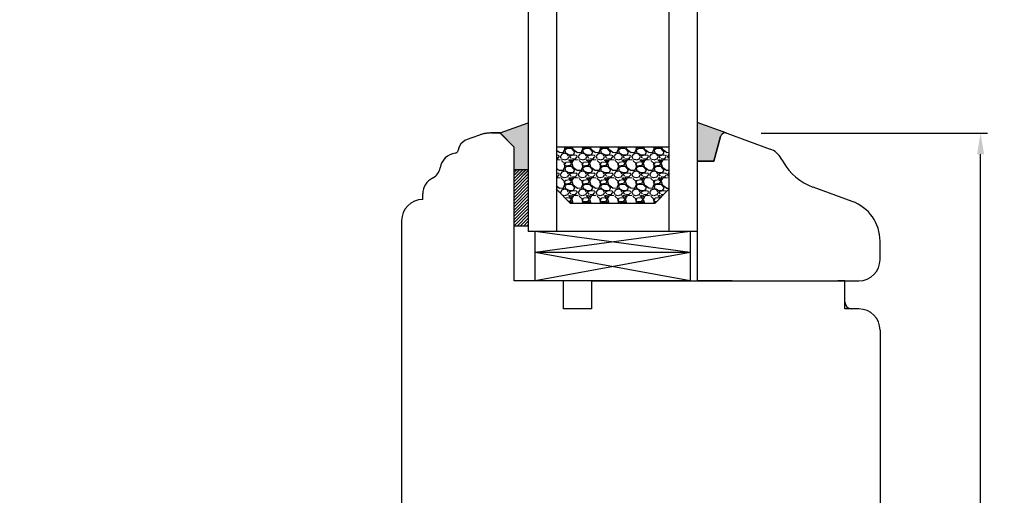
# Model space of a CAD drawing. Units: millimetres. Extents: x 59793 to 194687, y 3832 to 21032.
# Drawn here: x 65174 to 65314, y 14703 to 14770 of the extents above; entities that cross this region are included whole.
import ezdxf

# ---------------------------------------------------------------- set-up
doc = ezdxf.new("R2010")
doc.units = ezdxf.units.MM
doc.linetypes.add('DASHED', pattern=[15, 7, -8])
doc.linetypes.add('PHANTOM', pattern=[13, 10, -1, 0, -1, 0, -1])
for name, color, linetype in [('1', 7, 'Continuous'), ('listwa', 5, 'Continuous'), ('ościeżnica', 30, 'Continuous'), ('P', 7, 'Continuous'), ('skrzydło', 1, 'Continuous')]:
    doc.layers.add(name, color=color, linetype=linetype)
doc.styles.get("Standard").update_dxf_attribs({"font": 'arial.ttf'})
doc.dimstyles.new('główny', dxfattribs={"dimtxt": 10, "dimasz": 3, "dimexe": 1, "dimexo": 5, "dimgap": 2, "dimtad": 1, "dimdec": 1, "dimrnd": 0.05, "dimdsep": 46, "dimtxsty": 'Standard', "dimcen": 1.5, "dimclrd": 5, "dimclre": 5, "dimclrt": 1, "dimadec": 1, "dimazin": 2, "dimtfac": 1, "dimtdec": 1, "dimtofl": 0, "dimtmove": 0, "dimatfit": 3, "dimfxl": 1, "dimtolj": 1, "dimtzin": 0, "dimarcsym": 0})

# ---------------------------------------------------------------- blocks, each defined once
blk = doc.blocks.new('*D167')
at = {"layer": 'Defpoints', "color": 0, "transparency": 16777216}
for p in [(65215.58, 16568.23), (65155.93, 14568.23), (65224.58, 14568.23)]:
    blk.add_point(p, dxfattribs=at)
at = {"layer": 'ościeżnica', "color": 5, "lineweight": -2, "transparency": 16777216}
for p, q in [((65210.58, 16568.23), (65154.93, 16568.23)), ((65219.58, 14568.23), (65154.93, 14568.23))]:
    blk.add_line(p, q, dxfattribs=at)
at = {"layer": 'ościeżnica', "color": 5, "linetype": 'Continuous', "lineweight": -2, "transparency": 16777216}
blk.add_line((65155.93, 16565.23), (65155.93, 14571.23), dxfattribs=at)
at = {"layer": 'ościeżnica', "color": 5, "transparency": 16777216}
for points in [[(65155.43, 16565.23), (65156.43, 16565.23), (65155.93, 16568.23)], [(65155.43, 14571.23), (65156.43, 14571.23), (65155.93, 14568.23)]]:
    blk.add_solid(points, dxfattribs=at)
at = {"layer": 'ościeżnica', "color": 1, "transparency": 16777216, "insert": (65115.64, 15568.23), "char_height": 75, "attachment_point": 5, "rotation": 90}
blk.add_mtext('\\A1;H = 2000', dxfattribs=at)
blk = doc.blocks.new('*D168')
at = {"layer": 'Defpoints', "color": 0, "transparency": 16777216}
for p in [(65178.5, 16583.23), (65030.5, 14553.23), (65178.5, 14553.23)]:
    blk.add_point(p, dxfattribs=at)
at = {"layer": 'ościeżnica', "color": 5, "lineweight": -2, "transparency": 16777216}
for p, q in [((65173.5, 16583.23), (65029.5, 16583.23)), ((65173.5, 14553.23), (65029.5, 14553.23))]:
    blk.add_line(p, q, dxfattribs=at)
at = {"layer": 'ościeżnica', "color": 5, "linetype": 'Continuous', "lineweight": -2, "transparency": 16777216}
blk.add_line((65030.5, 16580.23), (65030.5, 14556.23), dxfattribs=at)
at = {"layer": 'ościeżnica', "color": 5, "transparency": 16777216}
for points in [[(65030, 16580.23), (65031, 16580.23), (65030.5, 16583.23)], [(65030, 14556.23), (65031, 14556.23), (65030.5, 14553.23)]]:
    blk.add_solid(points, dxfattribs=at)
at = {"layer": 'ościeżnica', "color": 1, "transparency": 16777216, "insert": (64991, 15568.23), "char_height": 75, "attachment_point": 5, "rotation": 90}
blk.add_mtext('\\A1;Hm', dxfattribs=at)
blk = doc.blocks.new('*D166')
at = {"layer": 'Defpoints', "color": 0, "transparency": 16777216}
for p in [(65269.58, 14568.23), (65406.43, 14568.23), (65305.66, 14553.23)]:
    blk.add_point(p, dxfattribs=at)
at = {"layer": 'P', "color": 5, "linetype": 'Continuous', "lineweight": -2, "transparency": 16777216}
for p, q in [((65406.43, 14568.23), (65406.43, 14757.19)), ((65406.43, 14556.23), (65406.43, 14565.23))]:
    blk.add_line(p, q, dxfattribs=at)
at = {"layer": 'P', "color": 5, "lineweight": -2, "transparency": 16777216}
for p, q in [((65274.58, 14568.23), (65407.43, 14568.23)), ((65310.66, 14553.23), (65407.43, 14553.23))]:
    blk.add_line(p, q, dxfattribs=at)
at = {"layer": 'P', "color": 5, "transparency": 16777216}
for points in [[(65405.93, 14565.23), (65406.93, 14565.23), (65406.43, 14568.23)], [(65405.93, 14556.23), (65406.93, 14556.23), (65406.43, 14553.23)]]:
    blk.add_solid(points, dxfattribs=at)
at = {"layer": 'P', "color": 1, "transparency": 16777216, "insert": (65378.9, 14664.21), "char_height": 50, "attachment_point": 5, "rotation": 90}
blk.add_mtext('\\A1;15mm', dxfattribs=at)
blk = doc.blocks.new('*D175')
at = {"layer": 'Defpoints', "color": 0, "transparency": 16777216}
for p in [(65274.2, 14754.22), (65310.37, 14754.22), (65293.08, 14623.23)]:
    blk.add_point(p, dxfattribs=at)
at = {"layer": 'P', "color": 5, "lineweight": -2, "transparency": 16777216}
for p, q in [((65279.2, 14754.22), (65311.37, 14754.22)), ((65298.08, 14623.23), (65311.37, 14623.23))]:
    blk.add_line(p, q, dxfattribs=at)
at = {"layer": 'P', "color": 5, "linetype": 'Continuous', "lineweight": -2, "transparency": 16777216}
blk.add_line((65310.37, 14626.23), (65310.37, 14751.22), dxfattribs=at)
at = {"layer": 'P', "color": 5, "transparency": 16777216}
for points in [[(65309.87, 14751.22), (65310.87, 14751.22), (65310.37, 14754.22)], [(65309.87, 14626.23), (65310.87, 14626.23), (65310.37, 14623.23)]]:
    blk.add_solid(points, dxfattribs=at)
at = {"layer": 'P', "color": 1, "transparency": 16777216, "insert": (65304.79, 14688.72), "char_height": 7, "attachment_point": 5, "rotation": 90}
blk.add_mtext('\\A1;131', dxfattribs=at)

msp = doc.modelspace()

# ---------------------------------------------------------------- hatches: boundary and pattern name
at = {"layer": '1'}
h = msp.add_hatch(color=7, dxfattribs=at)
h.dxf.hatch_style = 1
h.paths.add_polyline_path([(65246.08, 14755.68), (65242.08, 14754.23), (65244.08, 14752.23), (65244.08, 14750.23), (65244.08, 14748.23), (65246.08, 14748.23)])
h = msp.add_hatch(color=7, dxfattribs=at)
h.dxf.hatch_style = 1
h.paths.add_polyline_path([(65273.4, 14753.71, -0.339454), (65274.08, 14754.23, -0.087181), (65274.32, 14754.19), (65270.08, 14755.73), (65270.08, 14750.23), (65272.47, 14750.23)])
h = msp.add_hatch(dxfattribs=at)
h.set_pattern_fill('GRAVEL', scale=0.1, style=0)
h.set_pattern_definition([(311.9872, (64774.41708, 14631.46981), (20.320017266, -22.86002809), [0.341721, -33.8305]), (355.0303, (64774.64568, 14631.21581), (-30.480049306, 2.539982075), [0.586405, -58.054]), (47.4896, (64775.22988, 14631.16501), (-25.39998152, -27.940027292), [0.413482, -40.9347]), (272.7263, (64776.22048, 14630.53001), (-2.53998897, 50.799983653), [0.534005, -52.8664]), (247.1663, (64776.24588, 14629.99661), (12.700036056, 30.48001733), [0.523634, -51.8398]), (182.7263, (64776.04268, 14629.51401), (50.799983653, 2.53998897), [0.534005, -52.8664]), (142.3058, (64775.50928, 14629.48861), (33.020020861, -25.399977357), [0.706194, -69.9131]), (107.7447, (64774.95048, 14629.92041), (-17.780035565, 55.880016206), [0.66672, -66.0053]), (58.5704, (64774.74728, 14630.55541), (20.320005235, 33.01996116), [0.535813, -53.0455]), (4.7636, (64775.02668, 14631.01261), (-27.93997805, -2.53997616), [0.611713, -29.9739]), (317.6026, (64775.63628, 14631.06341), (30.480000917, -27.93996365), [0.791078, -78.3168]), (41.1859, (64773.70588, 14630.50461), (17.77998867, 15.23997656), [0.270005, -26.7306]), (8.5308, (64773.90908, 14630.68241), (-33.019949596, -5.0800128), [0.513682, -50.8546]), (315, (64774.417, 14630.7586), (8e-16, -2.539998), [0.359209, -3.23289]), (336.8014, (64774.59488, 14631.0634), (-12.70004283, 5.08002227), [0.193441, -19.1506]), (248.1986, (64774.7727, 14630.9872), (2.5400018, 7.6200049), [0.273566, -13.4048]), (149.0362, (64774.6711, 14630.7332), (-7.61999195, 5.08000396), [0.44432, -14.3663]), (18.4349, (64774.2901, 14630.9618), (-5.0800023, -2.5399962), [0.321287, -7.7109]), (163.6105, (64776.24588, 14630.98721), (-25.400014014, 7.61998415), [0.450088, -44.5588]), (109.6538, (64775.81408, 14631.11421), (10.15997169, -27.93996049), [0.377599, -37.3822]), (246.8014, (64774.29008, 14631.4698), (5.08002227, 12.70004283), [0.38688, -18.9572]), (196.3895, (64774.13768, 14631.11421), (25.400014014, 7.61998415), [0.450088, -44.5588]), (200.556, (64776.24588, 14629.4124), (12.70001576, 5.07999384), [0.434035, -21.2677]), (245.2249, (64775.83948, 14629.26001), (12.699970404, 27.939987026), [0.363672, -36.0036]), (113.1986, (64774.26468, 14628.9298), (-5.08002227, 12.70004283), [0.38688, -18.9572]), (162.646, (64774.11228, 14629.28541), (33.02000178, -10.159984676), [0.425783, -42.1524]), (110.556, (64775.50928, 14628.9298), (5.07999384, -12.70001576), [0.217018, -21.4848]), (78.6901, (64774.4171, 14628.9298), (2.53998746, 10.15996746), [0.129515, -12.822]), (14.0362, (64774.4425, 14629.0568), (-7.62000535, -2.5399956), [0.523634, -9.94905]), (353.991, (64774.95048, 14629.18381), (-25.399962544, 2.53999407), [0.485267, -48.0414]), (236.3099, (64774.6711, 14630.5046), (2.5400009, 5.0799951), [0.366324, -8.79178]), (186.8428, (64774.46788, 14630.19981), (-43.180017857, -5.080022752), [0.639557, -63.316]), (119.0546, (64773.83288, 14630.1236), (10.15997637, -17.77995761), [0.261508, -25.8894]), (90, (64773.706, 14630.3522), (2.54, 2.54), [0.1524, -2.3876]), (59.7436, (64775.00128, 14629.26001), (-10.15997847, -17.77999103), [0.352867, -34.9339]), (131.9872, (64775.17908, 14629.56481), (-20.320017266, 22.86002809), [0.683443, -33.4888]), (180, (64774.722, 14630.0728), (-2.54, 2.54), [0.6604, -1.8796]), (214.6952, (64774.06148, 14630.07281), (25.39995599, 17.78000169), [0.40161, -39.7593]), (285.9454, (64773.73128, 14629.8442), (2.54000648, -10.1600242), [0.369829, -18.1217]), (332.354, (64773.83288, 14629.48861), (48.25998305, -25.400015975), [0.602145, -59.6125]), (4.5739, (64774.36628, 14629.20921), (33.020007605, 2.539987711), [0.637029, -63.0658]), (4.5739, (64774.36628, 14629.20921), (33.020007605, 2.539987711), [0.637029, -63.0658])])
h.paths.add_polyline_path([(65264.08, 14744.23), (65266.08, 14746.23), (65266.08, 14752.23), (65250.08, 14752.23), (65250.08, 14746.23), (65252.08, 14744.23)])
h = msp.add_hatch(dxfattribs=at)
h.set_pattern_fill('ANSI31', scale=0.1)
h.set_pattern_definition([(45, (68828.51677, 11722.74453), (-0.224506403, 0.224506403), [])])
h.paths.add_polyline_path([(65246.08, 14749), (65244.08, 14749), (65244.08, 14741), (65246.08, 14741)])

# ---------------------------------------------------------------- linework, layer by layer
at = {"layer": '1', "color": 7}
for p, q in [((65246.08, 16464.23), (65246.08, 14740.23)), ((65250.08, 16464.23), (65250.08, 14740.23)), ((65266.08, 16464.23), (65266.08, 14740.23)), ((65270.08, 16464.23), (65270.08, 14740.23)), ((65242.08, 14754.23), (65246.08, 14755.68)), ((65274.32, 14754.19), (65270.08, 14755.73)), ((65266.08, 14752.23), (65250.08, 14752.23)), ((65252.08, 14744.23), (65250.08, 14746.23)), ((65266.08, 14746.23), (65264.08, 14744.23)), ((65264.08, 14744.23), (65252.08, 14744.23)), ((65270.08, 14740.23), (65246.08, 14740.23)), ((65247.08, 14733.23), (65247.08, 14740.23)), ((65269.08, 14737.23), (65247.08, 14740.23)), ((65269.08, 14740.23), (65247.08, 14737.23)), ((65269.08, 14740.23), (65269.08, 14733.23)), ((65269.08, 14737.23), (65247.08, 14737.23)), ((65269.08, 14737.23), (65247.08, 14733.23)), ((65269.08, 14733.23), (65247.08, 14737.23))]:
    msp.add_line(p, q, dxfattribs=at)
at = {"layer": '1'}
for p, q in [((65246.08, 14749), (65244.08, 14749)), ((65246.08, 14741), (65244.08, 14741))]:
    msp.add_line(p, q, dxfattribs=at)
at = {"layer": '1', "color": 7, "linetype": 'Continuous'}
for p, q in [((65256.08, 14733.23), (65261.08, 14733.23)), ((65256.08, 14733.23), (65261.08, 14733.23)), ((65261.08, 14733.23), (65264.08, 14733.23)), ((65261.08, 14733.23), (65266.08, 14733.23)), ((65264.08, 14733.23), (65293.08, 14733.23)), ((65273.08, 14733.23), (65270.08, 14733.23)), ((65275.08, 14733.23), (65272.08, 14733.23)), ((65291.08, 14731.23), (65291.08, 14733.23)), ((65291.08, 14731.23), (65291.08, 14733.23))]:
    msp.add_line(p, q, dxfattribs=at)
at = {"layer": 'listwa', "linetype": 'Continuous'}
for p, q in [((65274.32, 14754.19), (65280.47, 14751.95)), ((65273.4, 14753.71), (65272.47, 14750.23)), ((65272.47, 14750.23), (65273.4, 14753.71)), ((65270.08, 14750.23), (65270.08, 14733.23)), ((65272.47, 14750.23), (65270.08, 14750.23)), ((65270.08, 14750.23), (65270.08, 14733.23)), ((65270.08, 14750.23), (65272.47, 14750.23)), ((65282.34, 14750.11), (65282.05, 14750.61)), ((65292.13, 14744.51), (65286.56, 14746.54)), ((65296.08, 14736.23), (65296.08, 14738.87)), ((65296.08, 14736.23), (65296.08, 14738.87)), ((65270.08, 14733.23), (65293.08, 14733.23)), ((65291.08, 14733.23), (65290.08, 14733.23)), ((65291.08, 14733.23), (65290.08, 14733.23))]:
    msp.add_line(p, q, dxfattribs=at)
for centre, radius, start, end in [((65274.08, 14753.53), 0.7, 90, 165), ((65274.08, 14753.53), 0.7, 90, 165), ((65274.08, 14753.53), 0.7, 70, 90), ((65274.08, 14753.53), 0.7, 70, 90), ((65279.44, 14749.13), 3, 29.5896, 70), ((65289.29, 14754.06), 8, 209.5896, 250), ((65290.08, 14738.87), 6, 0, 70), ((65293.08, 14736.23), 3, 270, 0), ((65293.08, 14736.23), 3, 270, 0)]:
    msp.add_arc(centre, radius, start, end, dxfattribs=at)
at = {"layer": 'skrzydło', "linetype": 'Continuous'}
for p, q in [((65239.13, 14753.93), (65238.08, 14753.55)), ((65239.13, 14753.93), (65238.08, 14753.55)), ((65241.79, 14754.23), (65240.84, 14754.23)), ((65242.29, 14754.02), (65244.08, 14752.23)), ((65238.08, 14753.55), (65237.4, 14753.3)), ((65244.08, 14733.23), (65244.08, 14750.23)), ((65244.08, 14733.23), (65244.08, 14750.23)), ((65231.08, 14744.78), (65231.08, 14745.58)), ((65228.08, 14741.78), (65228.08, 14694.24)), ((65251.08, 14733.23), (65244.08, 14733.23)), ((65248.08, 14733.23), (65244.08, 14733.23)), ((65251.08, 14733.23), (65248.08, 14733.23)), ((65251.08, 14729.23), (65251.08, 14733.23)), ((65251.08, 14729.23), (65251.08, 14733.23)), ((65255.08, 14733.23), (65255.08, 14729.23)), ((65255.08, 14733.23), (65256.08, 14733.23)), ((65255.08, 14733.23), (65256.08, 14733.23)), ((65255.08, 14733.23), (65255.08, 14729.23)), ((65264.08, 14733.23), (65291.08, 14733.23)), ((65266.08, 14733.23), (65291.08, 14733.23)), ((65291.08, 14730.23), (65291.08, 14733.23)), ((65291.08, 14730.23), (65291.08, 14733.23)), ((65255.08, 14729.23), (65251.08, 14729.23)), ((65255.08, 14729.23), (65251.08, 14729.23)), ((65293.08, 14729.23), (65292.08, 14729.23)), ((65293.08, 14729.23), (65292.08, 14729.23)), ((65296.08, 14726.23), (65296.08, 14679.23))]:
    msp.add_line(p, q, dxfattribs=at)
at = {"layer": 'skrzydło', "linetype": 'DASHED'}
for p, q in [((65240.84, 14754.23), (65241.79, 14754.23)), ((65242.08, 14754.23), (65240.84, 14754.23)), ((65242.08, 14754.23), (65244.08, 14752.23)), ((65244.08, 14752.23), (65242.29, 14754.02)), ((65244.08, 14750.23), (65244.08, 14752.23))]:
    msp.add_line(p, q, dxfattribs=at)
at = {"layer": 'skrzydło'}
msp.add_line((65269.08, 14733.23), (65247.08, 14733.23), dxfattribs=at)
at = {"layer": 'skrzydło', "linetype": 'PHANTOM'}
for p, q in [((65291.08, 14729.23), (65291.08, 14730.23)), ((65292.08, 14729.23), (65291.08, 14729.23))]:
    msp.add_line(p, q, dxfattribs=at)
at = {"layer": 'skrzydło', "linetype": 'DASHED'}
for centre, radius, start, end in [((65240.84, 14749.23), 5, 90, 110), ((65240.84, 14749.23), 5, 90, 110), ((65241.79, 14753.53), 0.7, 45, 90)]:
    msp.add_arc(centre, radius, start, end, dxfattribs=at)
at = {"layer": 'skrzydło', "linetype": 'Continuous'}
for centre, radius, start, end in [((65238.08, 14751.42), 2, 151.8702, 169.6943), ((65238.08, 14751.42), 2, 110, 151.8702), ((65236.03, 14748.89), 2.5, 97.7979, 170.7456), ((65235.62, 14751.86), 0.5, 277.7979, 336.8292), ((65235.62, 14751.86), 0.5, 336.8292, 349.6943), ((65231.59, 14749.62), 2, 296.3034, 350.7456), ((65233.58, 14745.58), 2.5, 116.3034, 180), ((65231.08, 14741.78), 3, 90, 180), ((65292.08, 14730.23), 1, 180, 270), ((65292.08, 14730.23), 1, 180, 270), ((65293.08, 14726.23), 3, 0, 90), ((65293.08, 14726.23), 3, 0, 90)]:
    msp.add_arc(centre, radius, start, end, dxfattribs=at)

# ---------------------------------------------------------------- dimensions: what is measured, and where the dimension line sits
at = {"layer": 'ościeżnica', "color": 8}
for base, p1, p2, text, picture, middle in [((65030.5, 14553.23), (65178.5, 16583.23), (65178.5, 14553.23), 'Hm', '*D168', (64991, 15568.23)), ((65155.93, 14568.23), (65215.58, 16568.23), (65224.58, 14568.23), 'H = <>', '*D167', (65115.64, 15568.23))]:
    dim = msp.add_linear_dim(base=base, p1=p1, p2=p2, angle=90, text=text, dimstyle='główny', override={"dimscale": 1, "dimtxt": 75}, dxfattribs=at)
    dim.commit()
    dim.dimension.update_dxf_attribs({"geometry": picture, "text_midpoint": middle})
at = {"layer": 'P'}
dim = msp.add_linear_dim(base=(65406.43, 14568.23), p1=(65305.66, 14553.23), p2=(65269.58, 14568.23), angle=90, text='<>mm', dimstyle='główny', override={"dimtxt": 50}, dxfattribs=at)
dim.commit()
dim.dimension.update_dxf_attribs({"geometry": '*D166', "text_midpoint": (65378.9, 14664.21)})
at = {"layer": 'P', "color": 6}
dim = msp.add_linear_dim(base=(65310.37, 14754.22), p1=(65293.08, 14623.23), p2=(65274.2, 14754.22), angle=90, dimstyle='główny', override={"dimtxt": 7}, dxfattribs=at)
dim.commit()
dim.dimension.update_dxf_attribs({"geometry": '*D175', "text_midpoint": (65304.79, 14688.72)})

doc.saveas('drawing.dxf')
